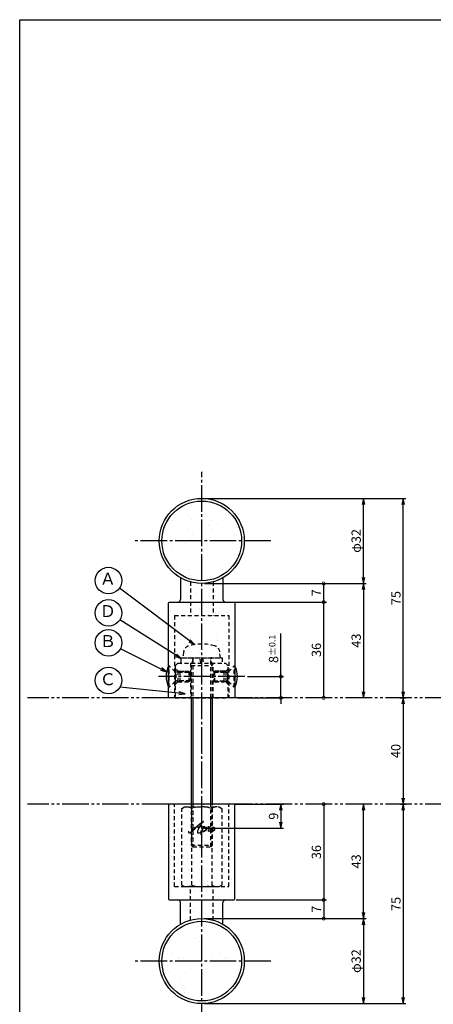
# Model space of a CAD drawing. Units: inches. Extents: x 836 to 1643, y 278 to 838.
# Drawn here: x 836 to 991, y 467 to 838 of the extents above; entities that cross this region are included whole.
import ezdxf
from ezdxf.enums import TextEntityAlignment as Align

# ---------------------------------------------------------------- set-up
doc = ezdxf.new("R2010")
doc.units = ezdxf.units.IN
doc.header["$MEASUREMENT"] = 0
for name, pattern in [('CENS', [13, 10, -1, 1, -1]), ('HIDS', [2.5, 1.5, -1]), ('PHAS', [15, 10, -1, 1, -1, 1, -1])]:
    doc.linetypes.add(name, pattern=pattern)
for name, color, linetype in [('02-実線-1', 7, 'Continuous'), ('04-破線-1', 5, 'HIDS'), ('06-中心線', 1, 'CENS'), ('07-2点鎖線', 2, 'PHAS'), ('08-ﾊｯﾁﾝｸﾞ', 2, 'Continuous'), ('09-文字', 4, 'Continuous'), ('10-寸法', 3, 'Continuous'), ('11-ﾈｼﾞ関連', 7, 'Continuous'), ('12-企業ﾏｰｸ', 9, 'Continuous'), ('図枠', 7, 'Continuous')]:
    doc.layers.add(name, color=color, linetype=linetype)
doc.styles.add('STD', font='TXT.shx', dxfattribs={"bigfont": 'bigfont.shx'})
doc.dimstyles.new('1：1', dxfattribs={"dimtxt": 3.5, "dimasz": 2.3, "dimexe": 1, "dimexo": 1, "dimgap": 1, "dimtad": 3, "dimdsep": 46, "dimtxsty": 'STD', "dimblk1": 'ARRI', "dimblk2": 'ARRI', "dimsah": 1, "dimcen": 0, "dimclrd": 3, "dimclre": 3, "dimclrt": 4, "dimadec": 0, "dimazin": 0, "dimtfac": 0.7, "dimtmove": 0, "dimatfit": 0, "dimldrblk": 'ARRI', "dimfxl": 1, "dimtvp": 1, "dimtolj": 1, "dimtzin": 0, "dimarcsym": 0})
pattern_1 = [(37.5, (-1792.658, 899.755), (-0.314967, 9.634119), [0, -7.6, 0, -8.5, 0, -8.125]), (7.5, (-1792.658, 899.755), (8.848884, 14.11073), [0, -4.1, 0, -6.85, 0, -2.625]), (327.5, (-1798.808, 899.755), (15.57071, 0.028295), [0, -2.5, 0, -9, 0, -11.75]), (317.5, (-1798.808, 899.755), (15.03063, 4.38838), [0, -1.25, 0, -5.9, 0, -6.75])]
pattern_2 = [(37.5, (-1936.6, 899.755), (-0.314967, 9.634119), [0, -7.6, 0, -8.5, 0, -8.125]), (7.5, (-1936.6, 899.755), (8.848884, 14.11073), [0, -4.1, 0, -6.85, 0, -2.625]), (327.5, (-1942.75, 899.755), (15.57071, 0.028295), [0, -2.5, 0, -9, 0, -11.75]), (317.5, (-1942.75, 899.755), (15.03063, 4.38838), [0, -1.25, 0, -5.9, 0, -6.75])]

# ---------------------------------------------------------------- blocks, each defined once
blk = doc.blocks.new('ARRI')
at = {"color": 0, "linetype": 'ByBlock'}
for p, q in [((0, 0), (-1, 0.21)), ((-1, -0.21), (0, 0)), ((0, 0), (-1, 0))]:
    blk.add_line(p, q, dxfattribs=at)
blk = doc.blocks.new('*D69')
at = {"layer": '10-寸法', "color": 3, "lineweight": -2, "transparency": 16777216}
for p, q in [((905.35, 657.71), (966.2, 657.71)), ((965.2, 628.01), (965.2, 655.41)), ((905.35, 625.71), (966.2, 625.71))]:
    blk.add_line(p, q, dxfattribs=at)
at = {"layer": 'Defpoints', "color": 0, "transparency": 16777216}
for p in [(904.35, 657.71), (965.2, 657.71), (904.35, 625.71)]:
    blk.add_point(p, dxfattribs=at)
at = {"layer": '10-寸法', "color": 3, "lineweight": -2, "transparency": 16777216, "xscale": 2.3, "yscale": 2.3, "zscale": 2.3}
for p, rotation in [((965.2, 657.71), 90), ((965.2, 625.71), 270)]:
    blk.add_blockref('ARRI', p, dxfattribs=dict(at, rotation=rotation))
at = {"layer": '10-寸法', "color": 4, "transparency": 16777216, "insert": (962.45, 641.71), "char_height": 3.5, "attachment_point": 5, "rotation": 90, "style": 'STD'}
blk.add_mtext('\\A1;φ32', dxfattribs=at)
blk = doc.blocks.new('*D70')
at = {"layer": '10-寸法', "color": 3, "lineweight": -2, "transparency": 16777216}
for p, q in [((905.35, 625.71), (966.2, 625.71)), ((965.2, 623.41), (965.2, 585.01))]:
    blk.add_line(p, q, dxfattribs=at)
at = {"layer": 'Defpoints', "color": 0, "transparency": 16777216}
for p in [(904.35, 625.71), (965.2, 582.71), (965.2, 582.71)]:
    blk.add_point(p, dxfattribs=at)
at = {"layer": '10-寸法', "color": 3, "lineweight": -2, "transparency": 16777216, "xscale": 2.3, "yscale": 2.3, "zscale": 2.3}
for p, rotation in [((965.2, 625.71), 90), ((965.2, 582.71), 270)]:
    blk.add_blockref('ARRI', p, dxfattribs=dict(at, rotation=rotation))
at = {"layer": '10-寸法', "color": 4, "transparency": 16777216, "insert": (962.45, 604.21), "char_height": 3.5, "attachment_point": 5, "rotation": 90, "style": 'STD'}
blk.add_mtext('\\A1;43', dxfattribs=at)
blk = doc.blocks.new('_DotSmall')
at = {"color": 0, "linetype": 'ByBlock', "const_width": 0.5}
blk.add_lwpolyline([(-0.0625, 0, 1), (0.0625, 0, 1)], format="xyb", close=True, dxfattribs=at)
blk = doc.blocks.new('*D71')
at = {"layer": '10-寸法', "color": 3, "lineweight": -2, "transparency": 16777216}
for p, q in [((934.12, 590.7), (934.12, 606.93)), ((921.59, 590.7), (935.12, 590.7)), ((934.12, 582.7), (934.12, 590.7)), ((917.85, 582.7), (935.12, 582.7)), ((934.12, 582.7), (934.12, 580.4))]:
    blk.add_line(p, q, dxfattribs=at)
at = {"layer": 'Defpoints', "color": 0, "transparency": 16777216}
for p in [(920.59, 590.7), (934.12, 590.7), (916.85, 582.7)]:
    blk.add_point(p, dxfattribs=at)
at = {"layer": '10-寸法', "color": 3, "lineweight": -2, "transparency": 16777216, "xscale": 2.3, "yscale": 2.3, "zscale": 2.3}
for p, rotation in [((934.12, 590.7), 270), ((934.12, 582.7), 90)]:
    blk.add_blockref('_DotSmall', p, dxfattribs=dict(at, rotation=rotation))
at = {"layer": '10-寸法', "color": 4, "transparency": 16777216, "insert": (931.37, 601.12), "char_height": 3.5, "attachment_point": 5, "rotation": 90, "style": 'STD'}
blk.add_mtext('\\A1;8{\\H2.450000;±0.1}', dxfattribs=at)
blk = doc.blocks.new('*D76')
at = {"layer": '10-寸法', "color": 3, "lineweight": -2, "transparency": 16777216}
for p, q in [((915.85, 618.71), (951.23, 618.71)), ((950.23, 582.71), (950.23, 618.71))]:
    blk.add_line(p, q, dxfattribs=at)
at = {"layer": 'Defpoints', "color": 0, "transparency": 16777216}
for p in [(914.85, 618.71), (950.23, 618.71), (950.23, 582.71)]:
    blk.add_point(p, dxfattribs=at)
at = {"layer": '10-寸法', "color": 3, "lineweight": -2, "transparency": 16777216, "xscale": 2.3, "yscale": 2.3, "zscale": 2.3}
for p, rotation in [((950.23, 618.71), 90), ((950.23, 582.71), 270)]:
    blk.add_blockref('_DotSmall', p, dxfattribs=dict(at, rotation=rotation))
at = {"layer": '10-寸法', "color": 4, "transparency": 16777216, "insert": (947.48, 600.71), "char_height": 3.5, "attachment_point": 5, "rotation": 90, "style": 'STD'}
blk.add_mtext('\\A1;36', dxfattribs=at)
blk = doc.blocks.new('*D77')
at = {"layer": '10-寸法', "color": 3, "lineweight": -2, "transparency": 16777216}
for p, q in [((905.35, 625.71), (951.23, 625.71)), ((950.23, 618.71), (950.23, 625.71)), ((915.85, 618.71), (951.23, 618.71))]:
    blk.add_line(p, q, dxfattribs=at)
at = {"layer": 'Defpoints', "color": 0, "transparency": 16777216}
for p in [(904.35, 625.71), (950.23, 625.71), (914.85, 618.71)]:
    blk.add_point(p, dxfattribs=at)
at = {"layer": '10-寸法', "color": 3, "lineweight": -2, "transparency": 16777216, "xscale": 2.3, "yscale": 2.3, "zscale": 2.3}
for p, rotation in [((950.23, 625.71), 90), ((950.23, 618.71), 270)]:
    blk.add_blockref('_DotSmall', p, dxfattribs=dict(at, rotation=rotation))
at = {"layer": '10-寸法', "color": 4, "transparency": 16777216, "insert": (947.48, 622.21), "char_height": 3.5, "attachment_point": 5, "rotation": 90, "style": 'STD'}
blk.add_mtext('\\A1;7', dxfattribs=at)
blk = doc.blocks.new('*D97')
at = {"layer": '10-寸法', "color": 3, "lineweight": -2, "transparency": 16777216}
for p, q in [((905.35, 657.71), (981.16, 657.71)), ((980.16, 585), (980.16, 655.41)), ((978.9, 582.7), (981.16, 582.7))]:
    blk.add_line(p, q, dxfattribs=at)
at = {"layer": 'Defpoints', "color": 0, "transparency": 16777216}
for p in [(904.35, 657.71), (980.16, 657.71), (977.9, 582.7)]:
    blk.add_point(p, dxfattribs=at)
at = {"layer": '10-寸法', "color": 3, "lineweight": -2, "transparency": 16777216, "xscale": 2.3, "yscale": 2.3, "zscale": 2.3}
for p, rotation in [((980.16, 657.71), 90), ((980.16, 582.7), 270)]:
    blk.add_blockref('ARRI', p, dxfattribs=dict(at, rotation=rotation))
at = {"layer": '10-寸法', "color": 4, "transparency": 16777216, "insert": (977.41, 620.21), "char_height": 3.5, "attachment_point": 5, "rotation": 90, "style": 'STD'}
blk.add_mtext('\\A1;75', dxfattribs=at)
blk = doc.blocks.new('*D72')
at = {"layer": '10-寸法', "color": 3, "lineweight": -2, "transparency": 16777216}
for p, q in [((905.35, 499.7), (966.2, 499.7)), ((965.2, 497.4), (965.2, 470)), ((905.35, 467.7), (966.2, 467.7))]:
    blk.add_line(p, q, dxfattribs=at)
at = {"layer": 'Defpoints', "color": 0, "transparency": 16777216}
for p in [(904.35, 499.7), (904.35, 467.7), (965.2, 467.7)]:
    blk.add_point(p, dxfattribs=at)
at = {"layer": '10-寸法', "color": 3, "lineweight": -2, "transparency": 16777216, "xscale": 2.3, "yscale": 2.3, "zscale": 2.3}
for p, rotation in [((965.2, 499.7), 90), ((965.2, 467.7), 270)]:
    blk.add_blockref('ARRI', p, dxfattribs=dict(at, rotation=rotation))
at = {"layer": '10-寸法', "color": 4, "transparency": 16777216, "insert": (962.45, 483.7), "char_height": 3.5, "attachment_point": 5, "rotation": 90, "style": 'STD'}
blk.add_mtext('\\A1;φ32', dxfattribs=at)
blk = doc.blocks.new('*D73')
at = {"layer": '10-寸法', "color": 3, "lineweight": -2, "transparency": 16777216}
for p, q in [((965.2, 502), (965.2, 540.4)), ((905.35, 499.7), (966.2, 499.7))]:
    blk.add_line(p, q, dxfattribs=at)
at = {"layer": 'Defpoints', "color": 0, "transparency": 16777216}
for p in [(965.2, 542.7), (965.2, 542.7), (904.35, 499.7)]:
    blk.add_point(p, dxfattribs=at)
at = {"layer": '10-寸法', "color": 3, "lineweight": -2, "transparency": 16777216, "xscale": 2.3, "yscale": 2.3, "zscale": 2.3}
for p, rotation in [((965.2, 542.7), 90), ((965.2, 499.7), 270)]:
    blk.add_blockref('ARRI', p, dxfattribs=dict(at, rotation=rotation))
at = {"layer": '10-寸法', "color": 4, "transparency": 16777216, "insert": (962.45, 521.2), "char_height": 3.5, "attachment_point": 5, "rotation": 90, "style": 'STD'}
blk.add_mtext('\\A1;43', dxfattribs=at)
blk = doc.blocks.new('*D101')
at = {"layer": '10-寸法', "color": 3, "lineweight": -2, "transparency": 16777216}
for p, q in [((950.23, 542.7), (950.23, 506.7)), ((917.35, 506.7), (951.23, 506.7))]:
    blk.add_line(p, q, dxfattribs=at)
at = {"layer": 'Defpoints', "color": 0, "transparency": 16777216}
for p in [(950.23, 542.7), (916.35, 506.7), (950.23, 506.7)]:
    blk.add_point(p, dxfattribs=at)
at = {"layer": '10-寸法', "color": 3, "lineweight": -2, "transparency": 16777216, "xscale": 2.3, "yscale": 2.3, "zscale": 2.3}
for p, rotation in [((950.23, 542.7), 90), ((950.23, 506.7), 270)]:
    blk.add_blockref('_DotSmall', p, dxfattribs=dict(at, rotation=rotation))
at = {"layer": '10-寸法', "color": 4, "transparency": 16777216, "insert": (947.48, 524.7), "char_height": 3.5, "attachment_point": 5, "rotation": 90, "style": 'STD'}
blk.add_mtext('\\A1;36', dxfattribs=at)
blk = doc.blocks.new('*D102')
at = {"layer": '10-寸法', "color": 3, "lineweight": -2, "transparency": 16777216}
for p, q in [((917.35, 506.7), (951.23, 506.7)), ((950.23, 506.7), (950.23, 499.7)), ((905.35, 499.7), (951.23, 499.7))]:
    blk.add_line(p, q, dxfattribs=at)
at = {"layer": 'Defpoints', "color": 0, "transparency": 16777216}
for p in [(916.35, 506.7), (904.35, 499.7), (950.23, 499.7)]:
    blk.add_point(p, dxfattribs=at)
at = {"layer": '10-寸法', "color": 3, "lineweight": -2, "transparency": 16777216, "xscale": 2.3, "yscale": 2.3, "zscale": 2.3}
for p, rotation in [((950.23, 506.7), 90), ((950.23, 499.7), 270)]:
    blk.add_blockref('_DotSmall', p, dxfattribs=dict(at, rotation=rotation))
at = {"layer": '10-寸法', "color": 4, "transparency": 16777216, "insert": (947.48, 503.2), "char_height": 3.5, "attachment_point": 5, "rotation": 90, "style": 'STD'}
blk.add_mtext('\\A1;7', dxfattribs=at)
blk = doc.blocks.new('A$C47f70bcb')
at = {"layer": '02-実線-1', "color": 5, "linetype": 'HIDS'}
for p, q in [((-8.61, 13.05), (-9.61, 12.05)), ((-9.61, 12.05), (-9.61, 0.05)), ((-8.61, 13.05), (9.39, 13.05)), ((-3.86, 13.05), (-3.86, 0.05)), ((4.64, 0.05), (4.64, 13.05)), ((10.39, 12.05), (9.39, 13.05)), ((10.39, 0.05), (10.39, 12.05)), ((-9.61, 0.05), (10.39, 0.05))]:
    blk.add_line(p, q, dxfattribs=at)
at = {"layer": '11-ﾈｼﾞ関連', "color": 5, "linetype": 'HIDS'}
for p, q in [((-8.63, 10.05), (-9.61, 11.01)), ((-8.63, 10.05), (-8.63, 6.05)), ((-8.63, 10.05), (-3.86, 10.05)), ((-8.63, 9.7), (-3.86, 9.7)), ((9.4, 10.05), (4.64, 10.05)), ((9.4, 9.7), (4.64, 9.7)), ((9.4, 10.05), (10.39, 11.01)), ((9.4, 10.05), (9.4, 6.05)), ((-8.63, 6.05), (-9.61, 5.09)), ((-3.86, 6.4), (-8.63, 6.4)), ((-8.63, 6.05), (-3.86, 6.05)), ((4.64, 6.4), (9.4, 6.4)), ((9.4, 6.05), (4.64, 6.05)), ((9.4, 6.05), (10.39, 5.09))]:
    blk.add_line(p, q, dxfattribs=at)
for centre, start, end in [((-21.59, 8.05), 346.1279, 13.8721), ((22.36, 8.05), 166.1279, 193.8721)]:
    blk.add_arc(centre, 12.33, start, end, dxfattribs=at)
blk = doc.blocks.new('A$Cb4320116')
at = {"layer": '11-ﾈｼﾞ関連', "color": 5, "linetype": 'HIDS'}
for p, q in [((-7.38, -1.14), (-6.38, -0.56)), ((-7.38, -29.98), (-7.38, -1.14)), ((-6.38, -0.56), (6.62, -0.56)), ((-3.63, -29.98), (-3.63, -1.14)), ((3.88, -1.14), (3.88, -29.98)), ((6.62, -0.56), (7.63, -1.14)), ((7.63, -1.14), (7.63, -29.98)), ((-7.38, -29.98), (-6.38, -30.56)), ((-6.38, -30.56), (6.62, -30.56)), ((6.62, -30.56), (7.63, -29.98))]:
    blk.add_line(p, q, dxfattribs=at)
for centre, radius, start, end in [((-5.5, -3.88), 3.32, 55.6158, 90), ((0.12, -12.98), 12.42, 72.412, 107.588), ((5.75, -3.88), 3.32, 90, 124.3842), ((-5.5, -27.23), 3.32, 270, 304.3842), ((0.12, -18.14), 12.42, 252.412, 287.588), ((5.75, -27.23), 3.32, 235.6158, 270)]:
    blk.add_arc(centre, radius, start, end, dxfattribs=at)
blk = doc.blocks.new('*D98')
at = {"layer": '10-寸法', "color": 3, "lineweight": -2, "transparency": 16777216}
for p, q in [((979.08, 542.7), (981.16, 542.7)), ((980.16, 540.4), (980.16, 470)), ((905.35, 467.7), (981.16, 467.7))]:
    blk.add_line(p, q, dxfattribs=at)
at = {"layer": 'Defpoints', "color": 0, "transparency": 16777216}
for p in [(978.08, 542.7), (904.35, 467.7), (980.16, 467.7)]:
    blk.add_point(p, dxfattribs=at)
at = {"layer": '10-寸法', "color": 3, "lineweight": -2, "transparency": 16777216, "xscale": 2.3, "yscale": 2.3, "zscale": 2.3}
for p, rotation in [((980.16, 542.7), 90), ((980.16, 467.7), 270)]:
    blk.add_blockref('ARRI', p, dxfattribs=dict(at, rotation=rotation))
at = {"layer": '10-寸法', "color": 4, "transparency": 16777216, "insert": (977.41, 505.2), "char_height": 3.5, "attachment_point": 5, "rotation": 90, "style": 'STD'}
blk.add_mtext('\\A1;75', dxfattribs=at)
blk = doc.blocks.new('*D92')
at = {"layer": '12-企業ﾏｰｸ', "color": 3, "lineweight": -2, "transparency": 16777216}
for p, q in [((916.85, 542.7), (935.12, 542.7)), ((934.12, 540.4), (934.12, 536)), ((905.35, 533.7), (935.12, 533.7))]:
    blk.add_line(p, q, dxfattribs=at)
at = {"layer": 'Defpoints', "color": 0, "transparency": 16777216}
for p in [(915.85, 542.7), (904.35, 533.7), (934.12, 533.7)]:
    blk.add_point(p, dxfattribs=at)
at = {"layer": '12-企業ﾏｰｸ', "color": 3, "lineweight": -2, "transparency": 16777216, "xscale": 2.3, "yscale": 2.3, "zscale": 2.3}
for p, rotation in [((934.12, 542.7), 90), ((934.12, 533.7), 270)]:
    blk.add_blockref('ARRI', p, dxfattribs=dict(at, rotation=rotation))
at = {"layer": '12-企業ﾏｰｸ', "color": 4, "transparency": 16777216, "insert": (931.37, 538.2), "char_height": 3.5, "attachment_point": 5, "rotation": 90, "style": 'STD'}
blk.add_mtext('\\A1;9', dxfattribs=at)
blk = doc.blocks.new('A$Cd3a037fd')
at = {"layer": '12-企業ﾏｰｸ'}
for points, knots in [([(-5.1, -1.13), (-5.1, -1.32), (-5.11, -1.59), (-4.96, -1.73), (-4.77, -1.9), (-4.52, -1.76), (-4.34, -1.65), (-3.97, -1.42), (-3.64, -1.13), (-3.33, -0.82), (-2.55, -0.05), (-1.8, 0.77), (-0.96, 1.48), (-0.55, 1.82), (-0.12, 2.14), (0.36, 2.38), (0.46, 2.44), (0.57, 2.48), (0.68, 2.52), (0.6, 2.49), (0.52, 2.41), (0.46, 2.36), (0.23, 2.17), (0.04, 1.94), (-0.15, 1.72), (-0.78, 0.93), (-1.29, 0.06), (-1.61, -0.91), (-1.68, -1.13), (-1.76, -1.39), (-1.7, -1.62), (-1.63, -1.89), (-1.33, -1.9), (-1.11, -1.84), (-0.8, -1.75), (-0.54, -1.49), (-0.35, -1.24), (-0.08, -0.87), (0.18, -0.48), (0.41, -0.08), (0.49, 0.04), (0.57, 0.17), (0.63, 0.31), (0.49, 0.07), (0.36, -0.19), (0.23, -0.44), (0, -0.9), (-0.23, -1.39), (-0.35, -1.89), (-0.4, -2.1), (-0.45, -2.33), (-0.42, -2.54)], [0, 0, 0, 0, 1, 1, 1, 2, 2, 2, 3, 3, 3, 4, 4, 4, 5, 5, 5, 6, 6, 6, 7, 7, 7, 8, 8, 8, 9, 9, 9, 10, 10, 10, 11, 11, 11, 12, 12, 12, 13, 13, 13, 14, 14, 14, 15, 15, 15, 16, 16, 16, 17, 17, 17, 17]), ([(-3.16, -0.64), (-3.32, -0.66), (-3.52, -0.66), (-3.67, -0.59), (-3.76, -0.56), (-3.81, -0.49), (-3.79, -0.39), (-3.78, -0.3), (-3.71, -0.21), (-3.64, -0.15), (-3.49, -0.01), (-3.28, 0.04), (-3.09, 0.1), (-2.86, 0.17), (-2.63, 0.23), (-2.4, 0.28), (-2.38, 0.28), (-2.36, 0.29), (-2.34, 0.29), (-2.27, 0.31), (-2.2, 0.32), (-2.14, 0.34), (-1.57, 0.45), (-0.99, 0.52), (-0.41, 0.58), (-0.16, 0.6), (0.08, 0.63), (0.32, 0.64), (0.56, 0.66), (0.78, 0.67), (1.03, 0.66)], [0, 0, 0, 0, 1, 1, 1, 2, 2, 2, 3, 3, 3, 4, 4, 4, 5, 5, 5, 6, 6, 6, 7, 7, 7, 8, 8, 8, 9, 9, 9, 10, 10, 10, 10]), ([(0.2, -0.51), (0.34, -0.26), (0.52, -0.08), (0.74, 0.09), (0.93, 0.25), (1.24, 0.47), (1.51, 0.38), (1.69, 0.32), (1.66, 0.1), (1.63, -0.05), (1.58, -0.28), (1.46, -0.48), (1.32, -0.67), (1.14, -0.91), (0.83, -1.21), (0.51, -1.25), (0.08, -1.31), (0.06, -0.82), (0.16, -0.58)], [0, 0, 0, 0, 1, 1, 1, 2, 2, 2, 3, 3, 3, 4, 4, 4, 5, 5, 5, 6, 6, 6, 6]), ([(0.34, -1.25), (0.45, -1.28), (0.57, -1.26), (0.68, -1.23), (0.82, -1.2), (0.97, -1.13), (1.1, -1.06), (1.29, -0.96), (1.48, -0.84), (1.64, -0.69), (1.8, -0.53), (1.94, -0.35), (2.07, -0.16), (2.19, 0.02), (2.32, 0.21), (2.41, 0.41), (2.45, 0.5), (2.47, 0.59), (2.49, 0.69), (2.49, 0.69), (2.46, 0.45), (2.61, 0.44), (2.69, 0.43), (2.82, 0.42), (2.87, 0.35), (2.9, 0.3), (2.89, 0.25), (2.87, 0.2), (2.69, -0.16), (2.44, -0.51), (2.38, -0.92), (2.36, -1), (2.34, -1.12), (2.4, -1.2), (2.46, -1.28), (2.59, -1.23), (2.66, -1.19), (2.83, -1.09), (2.97, -0.93), (3.1, -0.78), (3.26, -0.59), (3.39, -0.42), (3.49, -0.25)], [0, 0, 0, 0, 1, 1, 1, 2, 2, 2, 3, 3, 3, 4, 4, 4, 5, 5, 5, 6, 6, 6, 7, 7, 7, 8, 8, 8, 9, 9, 9, 10, 10, 10, 11, 11, 11, 12, 12, 12, 13, 13, 13, 14, 14, 14, 14]), ([(4.24, 0.37), (4.16, 0.37), (4.08, 0.34), (4.02, 0.31), (3.82, 0.21), (3.68, 0.03), (3.56, -0.15), (3.49, -0.25), (3.43, -0.35), (3.38, -0.46), (3.38, -0.46), (3.05, -1.15), (3.51, -1.28), (3.51, -1.28), (3.93, -1.42), (4.43, -0.69), (4.53, -0.55), (4.58, -0.38), (4.6, -0.21), (4.62, -0.05), (4.63, 0.15), (4.52, 0.28), (4.45, 0.36), (4.35, 0.38), (4.24, 0.37)], [0, 0, 0, 0, 1, 1, 1, 2, 2, 2, 3, 3, 3, 4, 4, 4, 5, 5, 5, 6, 6, 6, 7, 7, 7, 8, 8, 8, 8]), ([(4.36, -0.78), (4.28, -0.78), (4.26, -0.93), (4.35, -0.96), (4.43, -0.98), (4.52, -0.93), (4.58, -0.88), (4.73, -0.78), (4.84, -0.63), (4.9, -0.46)], [0, 0, 0, 0, 1, 1, 1, 2, 2, 2, 3, 3, 3, 3])]:
    blk.add_open_spline(points, degree=3, knots=knots, dxfattribs=at)
blk.add_point((-0.1, -0.01), dxfattribs=at)
blk = doc.blocks.new('*D99')
at = {"color": 3, "lineweight": -2, "transparency": 16777216}
for p, q in [((979.86, 582.7), (981.11, 582.7)), ((980.11, 580.4), (980.11, 545)), ((979.86, 542.7), (981.11, 542.7))]:
    blk.add_line(p, q, dxfattribs=at)
at = {"layer": 'Defpoints', "color": 0, "transparency": 16777216}
for p in [(978.86, 582.7), (978.86, 542.7), (980.11, 542.7)]:
    blk.add_point(p, dxfattribs=at)
at = {"color": 3, "lineweight": -2, "transparency": 16777216, "xscale": 2.3, "yscale": 2.3, "zscale": 2.3}
for p, rotation in [((980.11, 582.7), 90), ((980.11, 542.7), 270)]:
    blk.add_blockref('ARRI', p, dxfattribs=dict(at, rotation=rotation))
at = {"color": 4, "transparency": 16777216, "insert": (977.36, 562.7), "char_height": 3.5, "attachment_point": 5, "rotation": 90, "style": 'STD'}
blk.add_mtext('\\A1;40', dxfattribs=at)

msp = doc.modelspace()

# ---------------------------------------------------------------- hatches: boundary and pattern name
h = msp.add_hatch()
h.set_pattern_fill('AR-SAND', color=2, scale=6)
h.paths.add_polyline_path([(904.352, 656.707, 0.4142136), (889.352, 641.707), (904.352, 641.707)], flags=16)
h.paths.add_polyline_path([(919.352, 641.707, 1), (889.352, 641.707)], flags=17)
h.paths.add_polyline_path([(904.352, 626.707, 0.4142136), (919.352, 641.707, 0.4142136), (904.352, 656.707)], flags=17)
h.paths.add_polyline_path([(919.352, 641.707, 1), (889.352, 641.707, 1)])
h = msp.add_hatch()
h.set_pattern_fill('AR-SAND', color=2, scale=6)
h.set_pattern_definition([(37.5, (0, -26), (-0.37796, 11.56094), [0, -9.12, 0, -10.2, 0, -9.75]), (7.5, (0, -26), (10.61866, 16.93288), [0, -4.92, 0, -8.22, 0, -3.15]), (327.5, (-7.38, -26), (18.68485, 0.03395), [0, -3, 0, -10.8, 0, -14.1]), (317.5, (-7.38, -26), (18.03676, 5.26605), [0, -1.5, 0, -7.08, 0, -8.1])])
h.paths.add_polyline_path([(904.352, 498.702, 0.4142136), (889.352, 483.702), (904.352, 483.702)], flags=16)
h.paths.add_polyline_path([(904.352, 498.702, 0.4142136), (889.352, 483.702, 0.4142136), (904.352, 468.702)], flags=17)
h.paths.add_polyline_path([(889.352, 483.702, 1), (919.352, 483.702)], flags=17)
h.paths.add_polyline_path([(889.352, 483.702, 1), (919.352, 483.702, 1)])
at = {"layer": '08-ﾊｯﾁﾝｸﾞ'}
h = msp.add_hatch(dxfattribs=at)
h.set_pattern_fill('AR-SAND', color=256, scale=5)
h.set_pattern_definition(pattern_1)
h.paths.add_polyline_path([(900.102, 618.707), (895.352, 618.707, 0.4142136), (896.352, 619.707), (896.352, 627.851, 0.0637729), (900.102, 626.282)])
h.paths.add_polyline_path([(904.352, 618.707), (900.102, 618.707), (900.102, 626.282, 0.0673144), (904.352, 625.707)])
h.paths.add_polyline_path([(908.602, 618.707), (904.352, 618.707), (904.352, 625.707, 0.0673144), (908.602, 626.282)])
h.paths.add_polyline_path([(912.352, 619.707, 0.4142136), (913.352, 618.707), (908.602, 618.707), (908.602, 626.282, 0.0637729), (912.352, 627.851)])
h = msp.add_hatch(dxfattribs=at)
h.set_pattern_fill('AR-SAND', color=256, scale=5)
h.set_pattern_definition(pattern_2)
edge = h.paths.add_edge_path()
edge.add_line((892.352, 618.707), (916.352, 618.707))
edge.add_arc((916.352, 618.207), 0.5, 0, 90, ccw=False)
edge.add_line((916.852, 618.207), (916.852, 582.705))
edge.add_line((916.852, 582.705), (891.852, 582.705))
edge.add_line((891.852, 582.705), (891.852, 618.207))
edge.add_arc((892.352, 618.207), 0.5, 90, 180, ccw=False)
h = msp.add_hatch(dxfattribs=at)
h.set_pattern_fill('AR-SAND', color=256, scale=5)
h.set_pattern_definition(pattern_2)
edge = h.paths.add_edge_path()
edge.add_line((892.352, 506.702), (916.352, 506.702))
edge.add_arc((916.352, 507.202), 0.5, 270, 360)
edge.add_line((916.852, 507.202), (916.852, 542.705))
edge.add_line((916.852, 542.705), (891.852, 542.705))
edge.add_line((891.852, 542.705), (891.852, 507.202))
edge.add_arc((892.352, 507.202), 0.5, 180, 270)
h = msp.add_hatch(dxfattribs=at)
h.set_pattern_fill('AR-SAND', color=256, scale=5)
h.set_pattern_definition(pattern_1)
h.paths.add_polyline_path([(900.102, 506.702), (895.352, 506.702, -0.4142136), (896.352, 505.702), (896.352, 497.559, -0.0637729), (900.102, 499.128)])
h.paths.add_polyline_path([(904.352, 506.702), (900.102, 506.702), (900.102, 499.128, -0.0673144), (904.352, 499.702)])
h.paths.add_polyline_path([(908.602, 506.702), (904.352, 506.702), (904.352, 499.702, -0.0673144), (908.602, 499.128)])
h.paths.add_polyline_path([(908.602, 499.128, -0.0637729), (912.352, 497.559), (912.352, 505.702, -0.4142136), (913.352, 506.702), (908.602, 506.702)])

# ---------------------------------------------------------------- linework, layer by layer
at = {"layer": '02-実線-1'}
for p, q in [((896.352, 627.851), (896.352, 619.707)), ((912.352, 627.851), (912.352, 619.707)), ((896.352, 497.559), (896.352, 505.702)), ((912.352, 497.559), (912.352, 505.702))]:
    msp.add_line(p, q, dxfattribs=at)
for points in [[(892.352, 618.707), (916.352, 618.707, -0.4142136), (916.852, 618.207), (916.852, 582.705), (891.852, 582.705), (891.852, 618.207, -0.4142136)], [(892.352, 506.702), (916.352, 506.702, 0.4142136), (916.852, 507.202), (916.852, 542.705), (891.852, 542.705), (891.852, 507.202, 0.4142136)]]:
    msp.add_lwpolyline(points, format="xyb", close=True, dxfattribs=at)
for centre in [(904.352, 641.707), (904.352, 483.702)]:
    msp.add_circle(centre, 16, dxfattribs=at)
at = {"layer": '02-実線-1', "color": 7, "linetype": 'Continuous'}
for centre in [(904.352, 641.707), (904.352, 483.702)]:
    msp.add_circle(centre, 15, dxfattribs=at)
at = {"layer": '02-実線-1'}
for centre, start, end in [((895.352, 619.707), 270, 0), ((913.352, 619.707), 180, 270), ((895.352, 505.702), 0, 90), ((913.352, 505.702), 90, 180)]:
    msp.add_arc(centre, 1, start, end, dxfattribs=at)
at = {"layer": '04-破線-1', "color": 5, "linetype": 'HIDS'}
for p, q in [((900.102, 626.282), (900.102, 613.705)), ((908.602, 626.282), (908.602, 613.705)), ((894.102, 613.705), (914.602, 613.705)), ((894.102, 613.705), (894.102, 582.691)), ((911.852, 613.705), (911.852, 613.705)), ((914.602, 613.705), (914.602, 582.705)), ((894.102, 511.705), (894.102, 542.719)), ((914.602, 511.705), (914.602, 542.705)), ((894.102, 511.705), (914.602, 511.705)), ((900.102, 499.128), (900.102, 511.705)), ((908.602, 499.128), (908.602, 511.705)), ((911.852, 511.705), (911.852, 511.705))]:
    msp.add_line(p, q, dxfattribs=at)
at = {"layer": '06-中心線', "linetype": 'CENS'}
for p, q in [((904.352, 457.702), (904.352, 667.707)), ((930.352, 641.707), (878.352, 641.707)), ((920.595, 590.705), (888.11, 590.705)), ((930.352, 483.702), (878.352, 483.702))]:
    msp.add_line(p, q, dxfattribs=at)
at = {"layer": '07-2点鎖線', "color": 2, "linetype": 'PHAS'}
for p, q in [((891.852, 582.705), (838.862, 582.705)), ((1148.431, 582.705), (916.852, 582.705)), ((891.852, 542.705), (838.862, 542.705)), ((1148.431, 542.705), (916.852, 542.705))]:
    msp.add_line(p, q, dxfattribs=at)
at = {"layer": '09-文字', "color": 3}
for centre in [(869.256, 626.779), (869.256, 614.637), (869.256, 603.383), (869.256, 589.226)]:
    msp.add_circle(centre, 5, dxfattribs=at)
at = {"layer": '11-ﾈｼﾞ関連', "color": 5, "linetype": 'HIDS'}
for p, q in [((897.548, 599.968), (897.352, 597.729)), ((911.352, 597.729), (911.156, 599.968)), ((896.652, 595.729), (896.652, 597.729)), ((896.652, 597.729), (912.052, 597.729)), ((897.352, 597.729), (911.352, 597.729)), ((900.977, 597.329), (900.352, 594.829)), ((900.977, 597.329), (900.977, 582.718)), ((904.021, 595.729), (903.668, 597.729)), ((904.684, 597.729), (905.036, 595.729)), ((908.352, 594.829), (907.727, 597.329)), ((907.727, 582.717), (907.727, 597.329)), ((912.052, 597.729), (912.052, 595.729)), ((892.152, 594.705), (891.852, 594.705)), ((891.852, 594.705), (891.852, 586.705)), ((894.385, 592.472), (892.152, 594.705)), ((892.152, 586.705), (892.152, 594.705)), ((896.068, 592.705), (894.668, 592.355)), ((896.068, 592.705), (899.502, 592.705)), ((896.068, 592.705), (896.068, 588.705)), ((899.852, 592.355), (899.502, 592.705)), ((899.502, 592.705), (899.502, 588.705)), ((900.352, 594.829), (900.352, 582.718)), ((900.352, 594.829), (908.352, 594.829)), ((908.352, 582.717), (908.352, 594.829)), ((908.852, 592.355), (909.202, 592.705)), ((912.637, 592.705), (909.202, 592.705)), ((909.202, 592.705), (909.202, 588.705)), ((912.637, 592.705), (914.037, 592.355)), ((912.637, 592.705), (912.637, 588.705)), ((914.319, 592.472), (916.552, 594.705)), ((916.552, 594.705), (916.852, 594.705)), ((916.552, 586.705), (916.552, 594.705)), ((916.852, 594.705), (916.852, 586.705)), ((894.385, 588.938), (892.152, 586.705)), ((894.502, 589.019), (894.502, 592.391)), ((899.852, 592.355), (894.668, 592.355)), ((896.068, 588.705), (894.668, 589.055)), ((899.852, 589.055), (894.668, 589.055)), ((899.502, 588.705), (896.068, 588.705)), ((899.502, 588.705), (899.852, 589.055)), ((899.852, 592.355), (899.852, 589.055)), ((908.852, 592.355), (908.852, 589.055)), ((908.852, 592.355), (914.037, 592.355)), ((909.202, 588.705), (908.852, 589.055)), ((908.852, 589.055), (914.037, 589.055)), ((909.202, 588.705), (912.637, 588.705)), ((912.637, 588.705), (914.037, 589.055)), ((914.202, 589.019), (914.202, 592.391)), ((914.319, 588.938), (916.552, 586.705)), ((891.852, 586.705), (892.152, 586.705)), ((916.852, 586.705), (916.552, 586.705)), ((900.352, 542.729), (900.352, 527.33)), ((900.977, 542.729), (900.977, 526.705)), ((907.727, 526.705), (907.727, 542.73)), ((908.352, 527.33), (908.352, 542.73)), ((900.352, 527.33), (900.977, 526.705)), ((900.352, 527.33), (908.352, 527.33)), ((900.977, 526.705), (907.727, 526.705)), ((907.727, 526.705), (908.352, 527.33))]:
    msp.add_line(p, q, dxfattribs=at)
at = {"layer": '11-ﾈｼﾞ関連', "color": 7, "linetype": 'Continuous'}
for p, q in [((900.352, 582.694), (900.352, 542.729)), ((908.352, 542.73), (908.352, 582.692))]:
    msp.add_line(p, q, dxfattribs=at)
at = {"layer": '11-ﾈｼﾞ関連', "color": 1, "linetype": 'Continuous'}
for p, q in [((900.977, 582.694), (900.977, 542.729)), ((907.727, 542.73), (907.727, 582.693))]:
    msp.add_line(p, q, dxfattribs=at)
at = {"layer": '11-ﾈｼﾞ関連', "color": 5, "linetype": 'HIDS'}
for centre, radius, start, end in [((900.138, 599.742), 2.6, 105.88085, 175), ((904.352, 584.929), 18, 74.11915, 105.88085), ((908.566, 599.742), 2.6, 5, 74.11915), ((900.577, 597.329), 0.4, 0, 90), ((908.127, 597.329), 0.4, 90, 180), ((894.668, 592.755), 0.4, 225, 270), ((914.037, 592.755), 0.4, 270, 315), ((894.668, 588.655), 0.4, 90, 135), ((914.037, 588.655), 0.4, 45, 90)]:
    msp.add_arc(centre, radius, start, end, dxfattribs=at)
at = {"layer": '11-ﾈｼﾞ関連', "color": 7, "linetype": 'Continuous'}
for centre, start, end in [((900.291, 590.705), 154.63923, 205.36077), ((908.413, 590.705), 334.63923, 25.36077)]:
    msp.add_arc(centre, 9.339, start, end, dxfattribs=at)
at = {"layer": '図枠'}
msp.add_lwpolyline([(835.862, 837.705), (1642.862, 837.705), (1642.862, 277.705), (835.862, 277.705)], close=True, dxfattribs=at)

# ---------------------------------------------------------------- block references
for name, p in [('A$C47f70bcb', (903.964, 582.653)), ('A$Cb4320116', (904.228, 542.261))]:
    msp.add_blockref(name, p)
at = {"layer": '12-企業ﾏｰｸ'}
msp.add_blockref('A$Cd3a037fd', (904.451, 533.713), dxfattribs=at)

# ---------------------------------------------------------------- texts
at = {"layer": '09-文字', "color": 4, "style": 'STD'}
for s, p in [('Ａ', (869.034, 626.861)), ('Ｄ', (869.034, 614.719)), ('Ｂ', (869.034, 603.465)), ('Ｃ', (869.034, 589.104))]:
    msp.add_text(s, height=4.5, dxfattribs=at).set_placement(p, align=Align.MIDDLE)

# ---------------------------------------------------------------- dimensions: what is measured, and where the dimension line sits
dim = msp.add_linear_dim(base=(980.108, 542.705), p1=(978.865, 582.705), p2=(978.865, 542.705), angle=90, dimstyle='1：1')
dim.commit()
dim.dimension.update_dxf_attribs({"geometry": '*D99', "text_midpoint": (977.358, 562.705)})
at = {"layer": '10-寸法'}
for base, p1, p2, angle, picture, middle in [((965.196, 657.707), (904.352, 625.707), (904.352, 657.707), 90, '*D69', (962.446, 641.707)), ((965.196, 467.702), (904.352, 499.702), (904.352, 467.702), 270, '*D72', (962.446, 483.702))]:
    dim = msp.add_linear_dim(base=base, p1=p1, p2=p2, angle=angle, text='φ<>', dimstyle='1：1', dxfattribs=at)
    dim.commit()
    dim.dimension.update_dxf_attribs({"geometry": picture, "text_midpoint": middle})
for base, p1, p2, angle, override, picture, middle in [((980.164, 657.707), (977.9, 582.705), (904.352, 657.707), 90, {"dimscale": 0, "dimtix": 0, "dimtofl": 1, "dimtmove": 0, "dimatfit": 0}, '*D97', (977.414, 620.206)), ((950.228, 618.707), (950.228, 582.707), (914.852, 618.707), 90, {"dimscale": 0, "dimblk1": 'DotSmall', "dimblk2": 'DotSmall', "dimtix": 0, "dimtofl": 1, "dimtmove": 0, "dimatfit": 0}, '*D76', (947.478, 600.707)), ((934.124, 590.705), (916.852, 582.705), (920.595, 590.705), 90, {"dimblk1": 'DotSmall', "dimblk2": 'DotSmall', "dimtol": 1, "dimtp": 0.1, "dimtm": 0.1, "dimtdec": 1}, '*D71', (931.374, 601.117)), ((980.164, 467.702), (978.076, 542.705), (904.352, 467.702), 270, {"dimscale": 0, "dimtix": 0, "dimtofl": 1, "dimtmove": 0, "dimatfit": 0}, '*D98', (977.414, 505.204)), ((950.228, 506.702), (950.228, 542.702), (916.352, 506.702), 270, {"dimscale": 0, "dimblk1": 'DotSmall', "dimblk2": 'DotSmall', "dimtix": 0, "dimtofl": 1, "dimtmove": 0, "dimatfit": 0}, '*D101', (947.478, 524.702))]:
    dim = msp.add_linear_dim(base=base, p1=p1, p2=p2, angle=angle, dimstyle='1：1', override=override, dxfattribs=at)
    dim.commit()
    dim.dimension.update_dxf_attribs({"geometry": picture, "text_midpoint": middle})
for base, p1, p2, angle, picture, middle, dimtype in [((950.228, 625.707), (914.852, 618.707), (904.352, 625.707), 90, '*D77', (950.228, 622.207), 128), ((950.228, 499.702), (916.352, 506.702), (904.352, 499.702), 270, '*D102', (950.228, 503.202), 160)]:
    dim = msp.add_linear_dim(base=base, p1=p1, p2=p2, angle=angle, dimstyle='1：1', override={"dimscale": 0, "dimblk1": 'DotSmall', "dimblk2": 'DotSmall', "dimtix": 0, "dimtofl": 1, "dimtmove": 0, "dimatfit": 0}, dxfattribs=at)
    dim.commit()
    dim.dimension.update_dxf_attribs({"geometry": picture, "text_midpoint": middle, "dimtype": dimtype})
for base, p1, p2, angle, picture, middle in [((965.196, 582.707), (904.352, 625.707), (965.196, 582.707), 270, '*D70', (962.446, 604.207)), ((965.196, 542.705), (904.352, 499.702), (965.196, 542.705), 90, '*D73', (962.446, 521.204))]:
    dim = msp.add_linear_dim(base=base, p1=p1, p2=p2, angle=angle, dimstyle='1：1', dxfattribs=at)
    dim.commit()
    dim.dimension.update_dxf_attribs({"geometry": picture, "text_midpoint": middle})
at = {"layer": '12-企業ﾏｰｸ'}
dim = msp.add_linear_dim(base=(934.124, 533.705), p1=(915.852, 542.705), p2=(904.352, 533.705), angle=90, dimstyle='1：1', dxfattribs=at)
dim.commit()
dim.dimension.update_dxf_attribs({"geometry": '*D92', "text_midpoint": (931.374, 538.205)})

# ---------------------------------------------------------------- leaders
at = {"layer": '09-文字', "color": 3}
for points in [[(901.591, 602.716), (873.358, 623.92)], [(896.652, 597.464), (873.53, 612.041)], [(891.121, 592.474), (873.733, 601.157)], [(898.115, 584.194), (873.586, 586.726)]]:
    msp.add_leader(points, dimstyle='1：1', dxfattribs=at)

doc.saveas('drawing.dxf')
